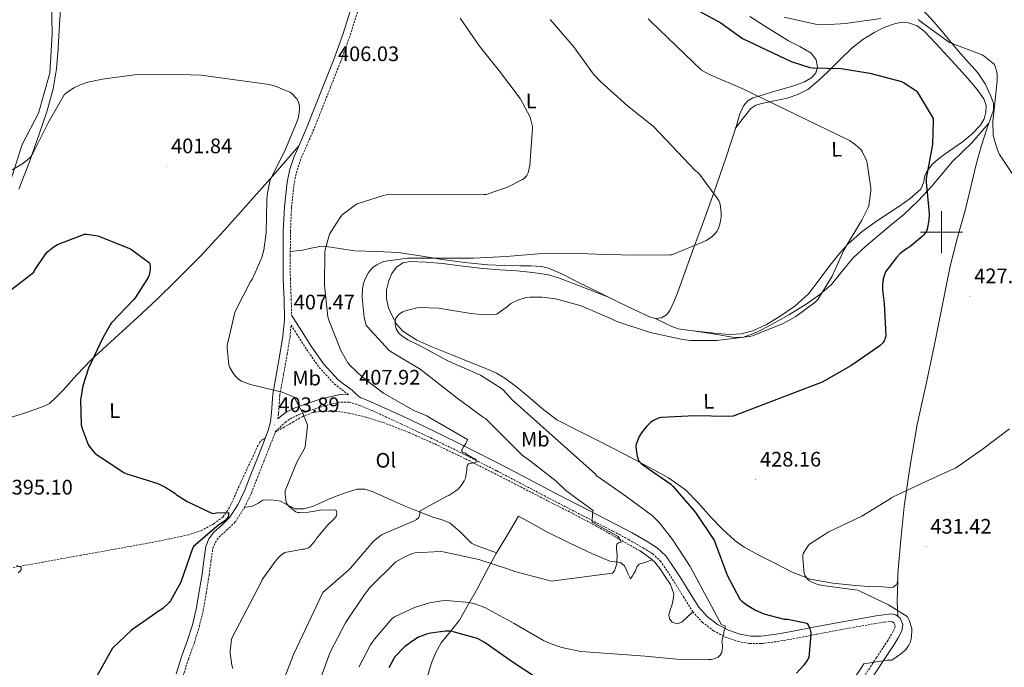
# Model space of a CAD drawing. Units: metres. Extents: x 569378 to 573864, y 4695997 to 4699013.
# Drawn here: x 571560 to 572030, y 4697293 to 4697601 of the extents above; entities that cross this region are included whole.
import ezdxf
from ezdxf.enums import TextEntityAlignment as Align

# ---------------------------------------------------------------- set-up
doc = ezdxf.new("R2010")
doc.units = ezdxf.units.M
doc.header["$MEASUREMENT"] = 0
doc.linetypes.add('TRAZOSX2', pattern=[1.5, 1, -0.5])
for name, color, linetype, lineweight in [('Carátula', 7, 'Continuous', 5), ('Level 1', 19, 'Continuous', 0), ('Level 11', 142, 'TRAZOSX2', 13), ('Level 21', 19, 'Continuous', 0), ('Level 36', 19, 'Continuous', 40), ('Level 37', 92, 'Continuous', 0), ('Level 4', 36, 'Continuous', 30), ('Level 41', 19, 'Continuous', 0), ('Level 5', 36, 'Continuous', 0), ('Level 63', 7, 'Continuous', 0), ('Level 7', 1, 'Continuous', 0)]:
    doc.layers.add(name, color=color, linetype=linetype, lineweight=lineweight)
doc.styles.add('Arial', font='ARIAL.TTF', dxfattribs={"height": 0.2})

# ---------------------------------------------------------------- blocks, each defined once
blk = doc.blocks.new('5PATER')
at = {"layer": 'Carátula', "linetype": 'Continuous', "lineweight": 5}
h = blk.add_hatch(color=250, dxfattribs=at)
edge = h.paths.add_edge_path()
edge.add_ellipse((0, 0), major_axis=(-1.33, -1.34), ratio=0.999422, start_angle=0, end_angle=360)

msp = doc.modelspace()

# ---------------------------------------------------------------- linework, layer by layer
at = {"layer": 'Level 1', "color": 19, "linetype": 'Continuous', "lineweight": 0, "ltscale": 0.5}
msp.add_polyline3d([(571549.77, 4697505.4, 402.78), (571561.54, 4697541.85, 405.54), (571569.33, 4697556.86, 406.05), (571574.76, 4697575.9, 406.68), (571575.74, 4697594.48, 406.97), (571575.38, 4697617.73, 408.33), (571575.07, 4697637.3, 409.37), (571575.35, 4697652.44, 409.98), (571576.53, 4697666.57, 410.48), (571577.86, 4697679.31, 411.12), (571581.27, 4697697.16, 412.56), (571582.98, 4697710.03, 413.16), (571584.35, 4697720.1, 413.77), (571585.32, 4697738.93, 414.7), (571584.1, 4697752.39, 415.61), (571582.74, 4697760.07, 416.22), (571581.91, 4697764.8, 416.55), (571581.44, 4697767.47, 416.83), (571580.74, 4697771.39, 417.27), (571575.59, 4697800.16, 418.72), (571571.27, 4697823.85, 419.91), (571566.78, 4697842.33, 421.99), (571558.28, 4697865.06, 422.98)], dxfattribs=at)
at = {"layer": 'Level 11', "color": 142, "linetype": 'TRAZOSX2', "lineweight": 13}
for points in [[(571856.2, 4697348.13, 415.23), (571845.92, 4697353.99, 415.13), (571835.65, 4697359.85, 415.04), (571823.93, 4697366.09, 414.37), (571812.1, 4697372.07, 413.24), (571799.65, 4697378.48, 411.97), (571787.2, 4697384.87, 410.88), (571772.67, 4697392.15, 410.09), (571758.02, 4697399.27, 409.34), (571745.87, 4697404.64, 408.67), (571733.44, 4697409.45, 408), (571725.56, 4697411.91, 407.56), (571717.51, 4697413.8, 407.1), (571711.34, 4697414.74, 406.5), (571705.16, 4697414.82, 405.95), (571700.07, 4697414.1, 405.78), (571695.3, 4697412.26, 405.63), (571690.91, 4697409.74, 405.45), (571686.53, 4697407.21, 405.24), (571682.23, 4697404.81, 404.9)], [(571677.54, 4697402.1, 404.36), (571676.42, 4697401.45, 404.22), (571674.79, 4697399.95, 403.93), (571673.19, 4697396.96, 403.46), (571671.88, 4697393.77, 403), (571668.72, 4697387.12, 402.14), (571665.6, 4697380.46, 401.4), (571663.02, 4697374.64, 401.26), (571660.42, 4697368.81, 401.15), (571657.29, 4697364.45, 400.36), (571652.93, 4697361.07, 399.61), (571647.05, 4697357.93, 399.22), (571640.83, 4697355.88, 398.91), (571631.82, 4697353.9, 398.58), (571622.79, 4697352.11, 398.2), (571606.15, 4697349.1, 397.23), (571589.51, 4697346.09, 396.22), (571571.4, 4697342.83, 395.16), (571553.28, 4697339.56, 394.3)]]:
    msp.add_polyline3d(points, dxfattribs=at)
at = {"layer": 'Level 21', "color": 19, "linetype": 'Continuous', "lineweight": 0}
for points in [[(571979.03, 4697617.07, 434.24), (571984.04, 4697612.41, 432.97), (571989.04, 4697607.76, 431.71), (571992.9, 4697604.11, 430.93), (571996.53, 4697600.21, 430.49), (571998.39, 4697597.97, 430.33), (572000.24, 4697595.73, 430.17)], [(571720.34, 4697613.09, 407.76), (571714.48, 4697594.33, 406.78), (571710.09, 4697582.3, 406.68), (571705.39, 4697570.39, 406.72), (571701.44, 4697560.37, 406.4), (571697.45, 4697550.36, 406.14), (571694.34, 4697543.23, 406.19), (571691.18, 4697536.09, 406.34), (571689.14, 4697530.08, 406.55), (571687.85, 4697523.87, 406.72), (571686.59, 4697512.17, 406.76), (571686.06, 4697500.44, 406.78), (571685.96, 4697489.05, 406.9), (571686, 4697477.66, 407.04), (571686.42, 4697467.99, 407.26), (571686.64, 4697458.33, 407.49), (571685.87, 4697450.47, 407.38), (571684.59, 4697442.65, 406.98), (571682.8, 4697432.78, 406.02), (571681, 4697422.94, 405.18), (571680.37, 4697414.12, 404.93), (571679.97, 4697409.74, 404.81), (571678.89, 4697405.53, 404.67), (571676.25, 4697398.81, 404.42), (571673.58, 4697392.09, 404.16), (571670.64, 4697384.61, 403.82), (571667.69, 4697377.12, 403.39), (571664.5, 4697370.49, 402.48), (571660.59, 4697364.25, 401.41), (571656.84, 4697360.64, 400.93), (571652.91, 4697357.09, 400.77), (571650.57, 4697353.85, 400.92), (571649.13, 4697350.24, 401.09), (571648.18, 4697343.68, 401.24), (571647.28, 4697337.12, 401.34), (571645.97, 4697328.76, 401.35), (571644.52, 4697320.41, 401.34), (571642.66, 4697312.97, 401.43), (571640.43, 4697305.63, 401.6), (571637.56, 4697297.63, 401.93), (571634.92, 4697289.57, 402.37)], [(571690, 4697460.54, 407.44), (571694.69, 4697453.13, 407.83), (571699.38, 4697445.71, 408.22), (571705.3, 4697437.32, 408.59), (571712.24, 4697429.71, 408.73), (571715.56, 4697427.19, 408.6), (571718.9, 4697424.72, 408.28), (571720.88, 4697422.94, 408.03), (571722.86, 4697421.15, 407.78), (571723.68, 4697420.91, 407.85), (571729.2, 4697418.58, 408.16), (571743.64, 4697412.02, 408.73), (571757.94, 4697405.27, 409.44), (571773.76, 4697397.48, 410.8), (571789.49, 4697389.52, 412.19), (571802.8, 4697382.55, 413.24), (571816.11, 4697375.57, 414.3), (571830.6, 4697368.1, 415.45), (571845.11, 4697360.66, 416.6), (571852.38, 4697356.74, 417.21), (571859.57, 4697352.66, 417.76), (571864.45, 4697349.65, 417.98), (571868.59, 4697345.75, 418.14), (571872.22, 4697340.48, 418.36), (571875.63, 4697335.12, 418.59), (571879.89, 4697328.24, 418.94), (571884.21, 4697321.36, 419.42), (571888.25, 4697316.86, 419.84), (571893.23, 4697313.17, 420.32), (571898.37, 4697310.35, 420.78), (571903.86, 4697308.5, 421.28), (571908.85, 4697307.56, 421.72), (571913.84, 4697307.54, 422.17), (571921.19, 4697308.54, 422.83), (571928.5, 4697309.78, 423.52), (571939.8, 4697311.98, 424.89), (571951.09, 4697314.13, 426.46), (571959.95, 4697315.68, 427.68), (571968.82, 4697317.2, 428.89), (571972.33, 4697317.76, 429.12), (571975.86, 4697318.23, 429.28), (571978.16, 4697317.76, 429.68), (571980.21, 4697316.05, 430.04), (571981.55, 4697313.03, 430.11), (571981.04, 4697310.03, 430.17), (571979.34, 4697306.8, 430.35), (571977.46, 4697303.63, 430.56), (571971.98, 4697295.44, 431.28), (571966.64, 4697287.19, 432.09)], [(571683.52, 4697411.12, 404.86), (571684.66, 4697412.18, 404.06), (571687.4, 4697414.22, 404.27), (571692.08, 4697416.45, 404.66), (571697.01, 4697418.26, 405.15), (571702.6, 4697420.13, 405.75), (571708.27, 4697421.65, 406.36), (571713.15, 4697422.68, 406.88), (571717.18, 4697422.63, 408.28)]]:
    msp.add_polyline3d(points, dxfattribs=at)
at = {"layer": 'Level 21', "color": 19, "linetype": 'TRAZOSX2', "lineweight": 0}
for points in [[(571723.61, 4697612.09, 407.76), (571717.71, 4697593.24, 406.78), (571713.28, 4697581.09, 406.68), (571708.56, 4697569.14, 406.72), (571704.61, 4697559.11, 406.4), (571700.6, 4697549.05, 406.14), (571697.46, 4697541.86, 406.19), (571694.36, 4697534.85, 406.34), (571692.43, 4697529.18, 406.55), (571691.23, 4697523.34, 406.72), (571689.99, 4697511.91, 406.76), (571689.47, 4697500.35, 406.78), (571689.37, 4697489.04, 406.9), (571689.41, 4697477.74, 407.04), (571689.83, 4697468.11, 407.26), (571690, 4697460.54, 407.44)], [(571683.52, 4697411.12, 404.86), (571683.77, 4697413.85, 404.93), (571684.39, 4697422.51, 405.18), (571686.16, 4697432.17, 406.02), (571687.95, 4697442.07, 406.98), (571689.25, 4697450.03, 407.38), (571689.82, 4697455.78, 407.61), (571692.4, 4697451.68, 407.83), (571697.13, 4697444.21, 408.22), (571703.19, 4697435.62, 408.59), (571710.41, 4697427.71, 408.73), (571713.94, 4697425.03, 408.6), (571717.18, 4697422.63, 408.28)], [(571717.18, 4697422.63, 408.28), (571717.19, 4697422.62, 408.28)], [(571638.24, 4697288.72, 402.37), (571640.79, 4697296.53, 401.93), (571643.67, 4697304.56, 401.6), (571645.95, 4697312.06, 401.43), (571647.86, 4697319.71, 401.34), (571649.34, 4697328.2, 401.35), (571650.65, 4697336.62, 401.34), (571651.56, 4697343.2, 401.24), (571652.45, 4697349.35, 401.09), (571653.58, 4697352.19, 400.92), (571655.46, 4697354.8, 400.77), (571659.16, 4697358.15, 400.93), (571663.26, 4697362.09, 401.41), (571667.49, 4697368.83, 402.48), (571670.82, 4697375.75, 403.39), (571673.81, 4697383.36, 403.82), (571676.75, 4697390.84, 404.16), (571679.42, 4697397.56, 404.42), (571682.14, 4697404.48, 404.67), (571682.3, 4697405.1, 403.7), (571683.29, 4697406.02, 403.77), (571686.95, 4697409.43, 404.06), (571689.25, 4697411.15, 404.27), (571693.47, 4697413.15, 404.66), (571698.19, 4697414.89, 405.15), (571703.63, 4697416.71, 405.75), (571709.1, 4697418.18, 406.36), (571713.5, 4697419.1, 406.88), (571717.45, 4697419.05, 407.39), (571722.46, 4697417.54, 407.85), (571727.77, 4697415.31, 408.16), (571742.14, 4697408.78, 408.73), (571756.39, 4697402.05, 409.44), (571772.16, 4697394.28, 410.8), (571787.86, 4697386.35, 412.19), (571801.14, 4697379.39, 413.24), (571814.47, 4697372.4, 414.3), (571828.97, 4697364.93, 415.45), (571843.44, 4697357.5, 416.6), (571850.65, 4697353.61, 417.21), (571857.75, 4697349.58, 417.76), (571862.27, 4697346.8, 417.98), (571865.87, 4697343.41, 418.14), (571869.24, 4697338.51, 418.36), (571872.61, 4697333.22, 418.59), (571876.86, 4697326.35, 418.94), (571881.35, 4697319.21, 419.42), (571885.83, 4697314.2, 419.84), (571891.3, 4697310.15, 420.32), (571896.92, 4697307.07, 420.78), (571902.95, 4697305.03, 421.28), (571908.51, 4697303.99, 421.72), (571914.08, 4697303.97, 422.17), (571921.73, 4697305.01, 422.83), (571929.14, 4697306.26, 423.52), (571940.48, 4697308.47, 424.89), (571951.73, 4697310.62, 426.46), (571960.56, 4697312.17, 427.68), (571969.4, 4697313.68, 428.89), (571972.84, 4697314.22, 429.12)], [(571972.84, 4697314.22, 429.12), (571975.74, 4697314.61, 429.28), (571976.57, 4697314.44, 429.68), (571977.28, 4697313.84, 430.04), (571977.85, 4697312.56, 430.11), (571977.62, 4697311.19, 430.17), (571976.22, 4697308.55, 430.35), (571974.44, 4697305.54, 430.56), (571969, 4697297.4, 431.28), (571963.56, 4697289, 432.09)]]:
    msp.add_polyline3d(points, dxfattribs=at)
at = {"layer": 'Level 36', "color": 92, "linetype": 'Continuous', "lineweight": 0}
for points in [[(571587.44, 4697759.93, 416.21), (571587.88, 4697745.79, 415.22), (571588.32, 4697731.65, 414.23), (571588.06, 4697716.51, 413.57), (571586.92, 4697701.38, 413.02), (571584.97, 4697687.68, 411.91), (571583.2, 4697673.99, 410.84), (571582.61, 4697657.54, 410.38), (571581.99, 4697641.09, 409.88), (571581.03, 4697625.86, 409.04), (571580.07, 4697610.63, 408.15), (571579.36, 4697599.14, 407.41), (571578.66, 4697587.65, 406.68), (571577.85, 4697577.96, 406.58), (571576.29, 4697568.32, 406.55), (571573.3, 4697557.41, 405.99), (571569.64, 4697546.76, 405.27), (571564.98, 4697533.6, 404.1), (571559.97, 4697520.58, 403.03)], [(571908.54, 4697602.78, 428.1), (571917.75, 4697596.91, 427.71), (571927.1, 4697591.26, 426.88), (571932.42, 4697588.63, 426.37), (571937.78, 4697585.44, 425.86), (571940.15, 4697582.25, 425.58), (571940.86, 4697578.72, 425.28), (571940.12, 4697576.07, 424.81), (571938.1, 4697573.73, 424.26), (571934.73, 4697571.71, 423.73), (571929.64, 4697569.87, 422.98), (571924.47, 4697568.42, 422.21), (571918.46, 4697566.59, 421.1), (571912.44, 4697564.77, 420.03), (571909.97, 4697564.04, 419.95), (571907.64, 4697562.72, 419.91)], [(571901.76, 4697549.71, 418.31), (571905.4, 4697554.36, 418.76), (571909.05, 4697559.01, 419.2), (571911.43, 4697560.59, 419.42), (571914.3, 4697561.44, 419.65), (571920.35, 4697562.71, 420.71), (571926.39, 4697564, 421.89), (571931.48, 4697565.6, 422.45), (571936.25, 4697568.1, 422.91), (571941.3, 4697572.28, 423.31), (571945.98, 4697576.67, 423.75), (571951.57, 4697582.23, 425.05), (571957.24, 4697587.74, 426.37), (571962.52, 4697591.81, 427.01), (571968.25, 4697595.36, 427.65), (571973.04, 4697597.74, 428.19), (571978.04, 4697599.52, 428.74), (571981.17, 4697600.07, 429.07), (571984.31, 4697599.77, 429.19), (571988.34, 4697598.33, 428.93), (571991.8, 4697595.87, 428.61), (571997.44, 4697589.88, 428.01), (572003, 4697583.84, 427.65), (572008.35, 4697577.96, 427.69), (572013.69, 4697572.06, 427.78), (572017.08, 4697568, 427.81), (572020.15, 4697563.55, 427.84), (572021.23, 4697560.44, 427.95), (572021.18, 4697557.22, 428.1), (572020.35, 4697554.03, 428.16), (572018.62, 4697551.07, 428.03), (572014.45, 4697546.79, 427.47), (572009.98, 4697543.14, 426.88), (572004.34, 4697539.18, 426.24), (571998.71, 4697535.2, 425.6), (571995.62, 4697532.28, 424.92), (571992.95, 4697528.99, 424.26), (571992.07, 4697526.97, 424.14), (571991.47, 4697523.51, 424.1), (571990.07, 4697520.54, 424), (571985.02, 4697516.17, 423.52), (571979.64, 4697512.29, 422.91), (571974.58, 4697509.01, 421.98), (571969.53, 4697505.7, 421.19), (571962.11, 4697500.45, 420.7), (571955.26, 4697494.43, 420.23), (571950.39, 4697488.76, 419.8), (571945.78, 4697482.91, 419.39), (571941.2, 4697476.78, 419.21), (571936.5, 4697470.69, 419.2), (571930, 4697464.76, 419.21), (571922.62, 4697459.75, 419.33), (571916.55, 4697456.03, 419.75), (571910.01, 4697453.09, 420.16), (571904.43, 4697451.67, 420.21), (571898.81, 4697451.36, 420.16), (571891.61, 4697451.9, 420.03), (571884.41, 4697452.77, 419.91), (571877.72, 4697453.46, 419.91), (571874.44, 4697454.04, 419.86), (571871.35, 4697455.14, 419.65), (571867.47, 4697457.03, 419.23), (571863.58, 4697458.93, 418.82)], [(571889.91, 4697364.32, 427.27), (571895.49, 4697358.53, 427.57), (571901.43, 4697353.06, 427.91), (571905.93, 4697349.89, 428.15), (571913.14, 4697345.95, 428.51), (571920.57, 4697342.31, 428.87), (571928.77, 4697338.11, 429.18), (571937.34, 4697334.75, 429.38), (571948.13, 4697332.76, 429.46), (571959.03, 4697331.75, 429.51), (571965.53, 4697331.28, 429.62), (571972.02, 4697330.98, 429.83), (571975.36, 4697330.67, 430.02), (571976.95, 4697330.92, 430.14), (571978.36, 4697331.94, 430.27), (571979.08, 4697333.28, 430.41), (571979.19, 4697335.35, 430.66), (571979.13, 4697337.44, 430.85), (571980.61, 4697353.39, 431.24), (571982.26, 4697369.31, 430.91), (571984.99, 4697388.89, 430.23), (571988.47, 4697408.35, 429.38), (571992.48, 4697427.02, 428), (571996.54, 4697445.67, 426.95), (572000.27, 4697464.8, 426.84), (572004.15, 4697483.87, 426.88), (572007.71, 4697497.49, 426.9), (572011.45, 4697511.07, 427.01), (572014, 4697521.73, 427.72), (572016.57, 4697532.38, 428.61), (572018.98, 4697540.86, 429.02), (572021.56, 4697549.28, 429.31), (572023.23, 4697553.77, 429.41), (572024.82, 4697558.24, 429.51), (572024.79, 4697561.59, 429.57), (572023.61, 4697564.96, 429.63), (572020.9, 4697570.8, 429.65), (572017.4, 4697576.03, 429.63), (572013.22, 4697580.64, 429.61), (572009.08, 4697585.25, 429.7), (572004.66, 4697590.49, 429.93), (572000.24, 4697595.73, 430.17)], [(571907.64, 4697562.72, 419.91), (571905.53, 4697560.2, 419.57), (571903.68, 4697555.93, 419.02), (571902.33, 4697551.46, 418.5), (571897.08, 4697535.33, 416.79), (571891.64, 4697519.27, 415.36), (571886.42, 4697505.15, 415), (571881.21, 4697491.04, 415.75), (571877.73, 4697481.28, 416.62), (571874.3, 4697471.52, 417.6), (571872.54, 4697467.13, 418.19), (571870.46, 4697462.82, 418.63), (571868.78, 4697460.66, 418.7), (571866.49, 4697459.23, 418.75), (571863.58, 4697458.93, 418.82), (571860.73, 4697459.75, 418.88), (571853.32, 4697463.19, 418.89), (571845.94, 4697466.72, 418.69), (571836.06, 4697471.59, 418.1), (571826.17, 4697476.45, 417.54), (571819.49, 4697479.82, 417.45), (571812.54, 4697482.91, 417.35), (571809.21, 4697483.77, 417.25), (571804.13, 4697484.06, 417.09), (571799.03, 4697484.07, 416.9), (571791.32, 4697484.21, 416.55), (571783.61, 4697484.51, 416.19), (571772.71, 4697485.65, 415.85), (571761.85, 4697487.08, 415.49), (571751.34, 4697488.78, 414.7), (571740.86, 4697490.4, 413.76), (571730.5, 4697490.91, 413.35), (571720.12, 4697491.11, 412.87), (571711.7, 4697492.46, 411.48), (571707.55, 4697493.15, 410.49), (571703.42, 4697493.28, 409.47), (571699.32, 4697492.49, 407.9), (571695.16, 4697491.56, 406.85), (571692.28, 4697491.17, 406.87), (571689.39, 4697490.79, 406.88)], [(571882.63, 4697452.95, 419.91), (571891.96, 4697451.45, 420.64), (571901.3, 4697449.95, 421.38), (571905.63, 4697450.06, 421.48), (571911.96, 4697452.37, 421.11), (571918.14, 4697455.65, 420.8), (571927.24, 4697460.63, 420.8), (571935.93, 4697466.08, 420.8), (571941.92, 4697470.36, 420.67), (571947.51, 4697475.11, 420.67), (571952.66, 4697481.5, 421.21), (571957.82, 4697487.84, 421.89), (571963.86, 4697493.36, 422.44), (571970.04, 4697498.72, 422.98), (571976.05, 4697503.59, 423.18), (571982.01, 4697508.51, 423.43), (571988.89, 4697515.05, 424.58), (571995.38, 4697521.95, 425.79), (572000.33, 4697527.85, 426.45), (572005.3, 4697533.73, 427.07), (572009.92, 4697538.17, 427.51), (572014.46, 4697542.69, 428.03), (572018.51, 4697547.33, 428.7), (572022.56, 4697551.97, 429.37)], [(571508.7, 4697395.06, 395.46), (571519.2, 4697399.36, 395.98), (571529.7, 4697403.65, 396.51), (571540.9, 4697407.35, 396.57), (571552.29, 4697410.57, 396.51), (571562.18, 4697413.62, 396.86), (571571.94, 4697417.09, 397.53), (571574.48, 4697418.49, 397.8), (571577.78, 4697421.37, 398.25), (571580.84, 4697424.58, 398.68), (571587.54, 4697432.03, 399.59), (571594.4, 4697439.3, 400.28), (571605.58, 4697449.43, 400.47), (571616.74, 4697459.59, 400.54), (571625.82, 4697468.17, 400.95), (571634.79, 4697476.87, 401.37), (571646.49, 4697488.71, 401.92), (571657.83, 4697500.87, 402.59), (571669.46, 4697513.88, 403.74), (571681, 4697526.98, 405.02), (571687.23, 4697534.13, 405.62), (571693.47, 4697541.27, 406.23)], [(571840.4, 4697469.45, 418.36), (571828.87, 4697473.88, 418.62), (571817.34, 4697478.31, 418.88), (571812.52, 4697479.75, 418.94), (571805.01, 4697480.9, 418.86), (571797.43, 4697481.57, 418.63), (571789.34, 4697482.16, 417.86), (571781.24, 4697482.79, 417.09), (571771.64, 4697483.94, 416.78), (571762.04, 4697485.16, 416.71), (571754.21, 4697485.85, 416.77), (571746.36, 4697486.12, 416.83), (571743.09, 4697485.39, 416.81), (571740.09, 4697483.36, 416.9), (571737.75, 4697480.39, 417.3), (571736.38, 4697477.03, 417.79), (571735.28, 4697472.63, 418.34), (571735.22, 4697468.26, 418.88), (571736.29, 4697464.06, 419.37), (571738.1, 4697459.94, 419.84), (571740.23, 4697456.14, 420.38), (571743.1, 4697452.96, 420.87), (571749.8, 4697448.65, 421.15), (571756.92, 4697445.35, 421.12), (571766.39, 4697441.57, 421.08), (571775.86, 4697437.8, 421.06), (571781.85, 4697435.42, 421.17), (571787.77, 4697432.87, 421.51), (571791.78, 4697430.57, 421.91), (571797.3, 4697426.35, 422.62), (571802.68, 4697421.92, 423.3), (571809.45, 4697416.01, 424.07), (571816.57, 4697410.6, 424.71), (571826.46, 4697405.52, 424.95), (571836.47, 4697400.68, 425.15), (571848.81, 4697394.28, 425.89), (571861.11, 4697387.81, 426.63), (571869.84, 4697383.02, 427.13), (571877.94, 4697377.25, 427.59), (571884.06, 4697370.9, 427.44), (571889.91, 4697364.32, 427.27)], [(571787.82, 4697347.22, 414.48), (571782.96, 4697348.96, 414.31), (571778.1, 4697350.69, 414.15), (571775.88, 4697351.91, 413.92), (571773.06, 4697354.57, 413.24), (571770.3, 4697357.35, 412.61), (571768, 4697359.35, 412.27), (571765.62, 4697361.32, 411.97), (571761.85, 4697362.99, 411.75), (571757.82, 4697364.13, 411.52), (571750.6, 4697366.91, 410.42), (571743.42, 4697369.77, 409.35), (571737.72, 4697372.28, 408.8), (571732.02, 4697374.89, 408.26), (571728.5, 4697376.41, 407.93), (571724.92, 4697377.64, 407.62), (571721.31, 4697377.58, 407.5), (571717.69, 4697376.49, 407.43), (571713.01, 4697374.89, 407.11), (571708.41, 4697373.16, 406.72), (571704.22, 4697371.25, 406.18), (571700.02, 4697369.32, 405.7), (571695.85, 4697368.27, 405.52), (571691.64, 4697368.29, 405.38), (571688.17, 4697369.93, 405.22), (571684.73, 4697371.81, 404.93), (571680.5, 4697372.58, 404.41), (571676.28, 4697372.33, 403.84), (571673.85, 4697370.81, 403.47), (571671.35, 4697369.45, 403.07), (571669.45, 4697369.21, 402.78), (571667.56, 4697368.98, 402.49)], [(571754.82, 4697288.35, 430.09), (571756.79, 4697294.76, 429.31), (571758.84, 4697299.72, 428.49), (571761.34, 4697304.36, 427.39), (571765.78, 4697309.73, 425.29), (571770.1, 4697315.17, 423.17), (571774.42, 4697322.73, 421.33), (571778.62, 4697330.28, 419.52), (571783.03, 4697338.59, 416.8), (571787.64, 4697346.92, 414.53), (571792.92, 4697355.81, 413.12), (571798.2, 4697364.71, 411.71), (571804.86, 4697361.09, 412.35), (571811.51, 4697357.48, 412.99), (571822.44, 4697352.02, 413.93), (571833.53, 4697346.85, 414.79), (571837.64, 4697345.01, 415.11), (571841.78, 4697343.27, 415.43), (571844.29, 4697342.98, 415.57), (571846.84, 4697342.69, 415.68), (571848.82, 4697341.03, 415.75), (571849.7, 4697339.05, 415.84), (571850.55, 4697337.06, 415.94), (571851.64, 4697334.89, 416.07), (571852.6, 4697336.23, 416.13), (571853.31, 4697337.48, 416.13), (571854.01, 4697338.72, 416.13), (571854.72, 4697340.59, 416.19), (571855.86, 4697341.92, 416.32), (571858.97, 4697342.88, 416.65), (571862.07, 4697343.85, 416.97)], [(571856.2, 4697348.13, 415.23), (571858.62, 4697346.44, 416), (571861.05, 4697344.74, 416.77), (571863.05, 4697342.98, 417.17), (571865.58, 4697339.72, 417.07), (571867.96, 4697336.16, 416.9), (571870.7, 4697332.1, 416.98), (571872.31, 4697327.78, 417.09), (571872.08, 4697325, 417.25), (571871.35, 4697322.21, 417.47), (571870.57, 4697319.93, 417.68), (571869.88, 4697317.67, 417.92), (571870.25, 4697315.87, 418.19), (571871.61, 4697314.21, 418.43), (571873.91, 4697313.42, 418.63), (571876.09, 4697314.28, 418.82), (571878.77, 4697316.68, 419.12), (571881.46, 4697319.08, 419.43)], [(571979.11, 4697333.93, 430.49), (571978.96, 4697328.96, 430.82), (571978.87, 4697324, 430.91), (571978.97, 4697320.48, 430.47), (571979.12, 4697316.96, 429.85)]]:
    msp.add_polyline3d(points, dxfattribs=at)
at = {"layer": 'Level 4', "color": 36, "linetype": 'Continuous', "lineweight": 30}
for points in [[(571880.86, 4697607.37, 425.01), (571894.81, 4697599.78, 425.01), (571905.15, 4697592.29, 425.01), (571928.35, 4697581.41, 425.01), (571937.15, 4697578.6, 425.01), (571938.85, 4697578.34, 425.01), (571952.09, 4697577.99, 425.01), (571965.82, 4697575.88, 425.01), (571980.99, 4697571.94, 425.01), (571981.95, 4697571.46, 425.01), (571987.71, 4697567.56, 425.01), (571988.41, 4697566.88, 425.01), (571995.97, 4697554.21, 425.01), (571996.09, 4697552.9, 425.01), (571995.74, 4697542.18, 425.01), (571995.52, 4697541.12, 425.01), (571992.61, 4697525.57, 425.01), (571992.67, 4697523.97, 425.01), (571994.11, 4697509, 425.01), (571994.01, 4697505.61, 425.01), (571993.21, 4697501.48, 425.01), (571992.83, 4697500.61, 425.01), (571991.49, 4697498.63, 425.01), (571990.81, 4697497.93, 425.01), (571984.93, 4697493.13, 425.01), (571983.42, 4697492.26, 425.01), (571980.32, 4697489.93, 425.01), (571978.46, 4697488.07, 425.01), (571973.31, 4697481.13, 425.01), (571972.93, 4697480.2, 425.01), (571972.25, 4697477.77, 425.01), (571971.87, 4697475.14, 425.01), (571971.87, 4697472.39, 425.01), (571972.7, 4697466.02, 425.01), (571973.44, 4697450.73, 425.01), (571973.18, 4697449.61, 425.01), (571972.61, 4697448.26, 425.01), (571972.03, 4697447.33, 425.01), (571970.72, 4697445.99, 425.01), (571970.05, 4697445.54, 425.01), (571956.7, 4697436.45, 425.01), (571943.16, 4697428.61, 425.01), (571900.6, 4697412.39, 425.01)], [(571550.88, 4697468.64, 400.01), (571567.01, 4697480.96, 400.01), (571567.39, 4697481.73, 400.01), (571572.67, 4697489.63, 400.01), (571573.63, 4697490.72, 400.01), (571576.22, 4697492.86, 400.01), (571578.4, 4697494.14, 400.01), (571591.17, 4697499.13, 400.01), (571592.1, 4697499.13, 400.01), (571596.67, 4697498.56, 400.01), (571597.54, 4697498.33, 400.01), (571612.42, 4697492.48, 400.01), (571613.12, 4697492.09, 400.01), (571622.27, 4697485.41, 400.01), (571622.56, 4697484.03, 400.01), (571622.59, 4697482.49, 400.01), (571622.08, 4697479.55, 400.01), (571621.6, 4697478.53, 400.01), (571615.39, 4697468.73, 400.01), (571614.75, 4697468.03, 400.01), (571604.13, 4697456.83, 400.01), (571603.42, 4697455.87, 400.01), (571599.84, 4697449.47, 400.01), (571593.15, 4697435.26, 400.01), (571590.5, 4697426.81, 400.01), (571589.25, 4697419.93, 400.01), (571589.6, 4697408.29, 400.01), (571590.05, 4697406.46, 400.01), (571592.96, 4697398.94, 400.01), (571593.86, 4697397.53, 400.01), (571596.1, 4697394.81, 400.01), (571596.9, 4697394.14, 400.01), (571609.92, 4697385.47, 400.01), (571611.46, 4697384.83, 400.01), (571626.21, 4697380.22, 400.01)], [(571900.6, 4697412.39, 425.01), (571898.3, 4697412.23, 425.01), (571882.33, 4697412.52, 425.01), (571866.4, 4697411.81, 425.01), (571865.37, 4697411.53, 425.01), (571862.3, 4697410.15, 425.01), (571861.15, 4697409.32, 425.01), (571859.42, 4697407.65, 425.01), (571857.15, 4697404.84, 425.01), (571855.8, 4697402.66, 425.01), (571854.33, 4697399.08, 425.01), (571854.27, 4697398.02, 425.01), (571854.46, 4697395.27, 425.01), (571854.88, 4697393.26, 425.01), (571855.55, 4697391.3, 425.01), (571856.03, 4697390.57, 425.01), (571856.7, 4697389.9, 425.01), (571858.01, 4697388.87, 425.01), (571870.94, 4697379.91, 425.01), (571871.96, 4697378.92, 425.01), (571882.72, 4697366.47, 425.01), (571891.68, 4697352.97, 425.01), (571892.25, 4697351.56, 425.01), (571897.72, 4697336.68, 425.01), (571903.87, 4697325.19, 425.01), (571904.76, 4697324.26, 425.01), (571907.32, 4697322.25, 425.01), (571911.32, 4697319.91, 425.01), (571915.26, 4697318.25, 425.01), (571925.02, 4697315.72, 425.01), (571926.75, 4697315.72, 425.01), (571935.77, 4697313.77, 425.01), (571936.38, 4697312.87, 425.01), (571937.18, 4697311.24, 425.01), (571937.6, 4697309.32, 425.01), (571937.66, 4697308.46, 425.01), (571936.67, 4697297.32, 425.01), (571936.16, 4697296.26, 425.01), (571934.4, 4697293.74, 425.01), (571930.88, 4697289.83, 425.01)], [(571626.21, 4697380.22, 400.01), (571630.08, 4697378.4, 400.01), (571634.34, 4697375.65, 400.01), (571634.98, 4697375.1, 400.01), (571640.26, 4697371.65, 400.01), (571652.32, 4697366.05, 400.01), (571653.25, 4697366.08, 400.01), (571654.24, 4697366.27, 400.01), (571659.84, 4697366.4, 400.01), (571659.9, 4697365.41, 400.01), (571659.68, 4697364.48, 400.01), (571659.14, 4697363.65, 400.01), (571658.27, 4697362.69, 400.01), (571657.54, 4697362.05, 400.01), (571655.33, 4697360.57, 400.01), (571643.26, 4697350.24, 400.01), (571642.62, 4697348.83, 400.01), (571637.25, 4697333.31, 400.01), (571632.22, 4697324.32, 400.01), (571631.46, 4697323.39, 400.01), (571628.54, 4697320.8, 400.01), (571626.91, 4697319.65, 400.01), (571613.57, 4697310.33, 400.01), (571604.51, 4697301.76, 400.01), (571603.9, 4697300.73, 400.01), (571596.45, 4697287.36, 400.01)], [(571806.36, 4697288.07, 425.01), (571795.16, 4697295.27, 425.01), (571782.3, 4697304.43, 425.01), (571778.65, 4697306.35, 425.01), (571765.95, 4697309.9, 425.01), (571763.36, 4697309.9, 425.01), (571756.25, 4697309, 425.01), (571754.4, 4697308.52, 425.01), (571750.52, 4697306.99, 425.01), (571747.77, 4697305.39, 425.01), (571743.93, 4697302.41, 425.01), (571739.29, 4697297.64, 425.01), (571738.56, 4697296.62, 425.01), (571736.38, 4697292.49, 425.01)]]:
    msp.add_polyline3d(points, dxfattribs=at)
at = {"layer": 'Level 5', "color": 36, "linetype": 'Continuous', "lineweight": 0}
for points in [[(571685.21, 4697284.04, 410.01), (571691, 4697299.08, 410.01), (571704.86, 4697328.3, 410.01), (571717.31, 4697339.18, 410.01), (571718.14, 4697339.88, 410.01), (571728.32, 4697351.85, 410.01), (571728.99, 4697352.65, 410.01), (571732.28, 4697355.4, 410.01), (571733.28, 4697355.98, 410.01), (571747.36, 4697361.96, 410.01), (571748.48, 4697362.44, 410.01), (571749.66, 4697363.18, 410.01), (571750.68, 4697364.17, 410.01), (571751.16, 4697365.83, 410.01), (571751.36, 4697367.21, 410.01), (571764, 4697374.22, 410.01), (571764.99, 4697374.6, 410.01), (571769.34, 4697377.45, 410.01), (571771.07, 4697379.5, 410.01), (571772.38, 4697381.55, 410.01), (571773.02, 4697382.89, 410.01), (571773.56, 4697386.83, 410.01), (571773.56, 4697387.88, 410.01), (571773.85, 4697388.97, 410.01), (571774.46, 4697389.64, 410.01), (571776.7, 4697390.22, 410.01), (571777.69, 4697390.28, 410.01), (571778.56, 4697390.67, 410.01), (571777.95, 4697391.66, 410.01), (571777.28, 4697392.14, 410.01), (571776.28, 4697392.52, 410.01), (571773.56, 4697394.19, 410.01), (571772.89, 4697394.73, 410.01), (571771.58, 4697395.27, 410.01), (571771.07, 4697396.04, 410.01), (571771.96, 4697397.8, 410.01), (571773.12, 4697399.37, 410.01), (571773.66, 4697400.39, 410.01), (571773.85, 4697401.29, 410.01), (571755.39, 4697411.95, 410.01), (571754.49, 4697412.49, 410.01), (571748, 4697415.24, 410.01), (571733.88, 4697423.4, 410.01), (571723.93, 4697430.76, 410.01), (571717.92, 4697436.52, 410.01), (571716.89, 4697437.8, 410.01), (571713.47, 4697443.75, 410.01), (571707.74, 4697458.06, 410.01), (571707.29, 4697459.69, 410.01), (571705.72, 4697474.86, 410.01), (571705.85, 4697490.73, 410.01), (571705.95, 4697491.59, 410.01), (571708.12, 4697499.11, 410.01), (571708.51, 4697499.98, 410.01), (571713.47, 4697507.56, 410.01), (571714.11, 4697508.3, 410.01), (571720.51, 4697513.16, 410.01), (571721.34, 4697513.64, 410.01), (571733.88, 4697517.58, 410.01), (571735.26, 4697517.8, 410.01), (571750.72, 4697518.09, 410.01), (571765.82, 4697517.83, 410.01), (571781.66, 4697517.99, 410.01), (571782.75, 4697518.09, 410.01), (571792.96, 4697521.54, 410.01), (571800.16, 4697525.16, 410.01), (571800.92, 4697525.67, 410.01), (571802.27, 4697527.05, 410.01), (571802.88, 4697528.42, 410.01), (571803.61, 4697531.94, 410.01), (571804.93, 4697549.41, 410.01), (571804.86, 4697550.5, 410.01), (571804.03, 4697554.31, 410.01), (571803.71, 4697555.17, 410.01), (571798.97, 4697563.72, 410.01), (571789.25, 4697576.81, 410.01), (571779.65, 4697588.77, 410.01), (571770.49, 4697602.05, 410.01)], [(571724.57, 4697459.34, 415.01), (571723.68, 4697468.97, 415.01), (571723.87, 4697473.03, 415.01), (571724.32, 4697475.53, 415.01), (571725.02, 4697477.77, 415.01), (571726.59, 4697480.58, 415.01), (571727.96, 4697482.38, 415.01), (571728.96, 4697483.37, 415.01), (571730.62, 4697484.52, 415.01), (571732.92, 4697485.67, 415.01), (571733.92, 4697486.02, 415.01), (571745.24, 4697487.66, 415.01), (571760.76, 4697487.69, 415.01), (571776.73, 4697487.69, 415.01), (571792.35, 4697488.42, 415.01), (571807.74, 4697489.7, 415.01), (571823.29, 4697489.99, 415.01), (571839.45, 4697489.35, 415.01), (571854.81, 4697489.16, 415.01), (571870.43, 4697489.22, 415.01), (571871.36, 4697489.22, 415.01), (571886.01, 4697495.27, 415.01), (571887.81, 4697496.13, 415.01), (571890.46, 4697497.89, 415.01), (571891.9, 4697499.21, 415.01), (571892.89, 4697500.42, 415.01), (571893.6, 4697501.83, 415.01), (571894.4, 4697504.49, 415.01), (571894.85, 4697507.37, 415.01), (571894.88, 4697509.25, 415.01), (571894.37, 4697513.35, 415.01), (571893.85, 4697515.24, 415.01), (571884.54, 4697527.69, 415.01), (571883.49, 4697528.84, 415.01), (571882.72, 4697529.32, 415.01), (571862.62, 4697550.44, 415.01), (571850.21, 4697560.29, 415.01), (571837.44, 4697571.69, 415.01), (571833.98, 4697575.37, 415.01), (571824.48, 4697588.52, 415.01), (571813.37, 4697601.41, 415.01)], [(571961.69, 4697539.24, 420.01), (571958.85, 4697541.89, 420.01), (571957.76, 4697542.66, 420.01), (571956.19, 4697543.72, 420.01), (571904.96, 4697568.52, 420.01), (571890.81, 4697574.63, 420.01), (571886.69, 4697576.58, 420.01), (571885.5, 4697577.35, 420.01), (571861.21, 4697600.65, 420.01), (571860.09, 4697601.67, 420.01)], [(571924.93, 4697602.56, 430.01), (571939.97, 4697599.17, 430.01), (571943.55, 4697598.88, 430.01), (571954.49, 4697599.46, 430.01), (571955.36, 4697599.62, 430.01), (571971.13, 4697601.83, 430.01)], [(571988.8, 4697601.38, 430.01), (571989.69, 4697600.83, 430.01), (571991.1, 4697599.71, 430.01), (572003.81, 4697590.47, 430.01), (572005.09, 4697589.99, 430.01), (572019.45, 4697584.51, 430.01), (572020.35, 4697583.97, 430.01), (572025.09, 4697580.1, 430.01), (572025.69, 4697578.72, 430.01), (572026.43, 4697576.16, 430.01), (572026.56, 4697575.3, 430.01), (572026.62, 4697572.03, 430.01), (572024.51, 4697552.68, 430.01), (572024.67, 4697546.47, 430.01), (572025.05, 4697544.32, 430.01), (572026.72, 4697539.24, 430.01), (572027.74, 4697537.09, 430.01), (572035.23, 4697525.64, 430.01)], [(571687.9, 4697370.38, 405.01), (571687.39, 4697371.27, 405.01), (571686.91, 4697375.02, 405.01), (571686.91, 4697376.75, 405.01), (571692.54, 4697390.47, 405.01), (571696.19, 4697396.97, 405.01), (571696.54, 4697397.83, 405.01), (571697.53, 4697407.66, 405.01), (571697.5, 4697408.59, 405.01), (571695.42, 4697413.61, 405.01), (571694.81, 4697414.67, 405.01), (571692.12, 4697419.59, 405.01), (571691.64, 4697420.81, 405.01), (571691.16, 4697421.48, 405.01), (571685.47, 4697423.85, 405.01), (571670.43, 4697427.43, 405.01), (571667.2, 4697428.52, 405.01), (571666.14, 4697429.03, 405.01), (571664.86, 4697429.9, 405.01), (571663.42, 4697431.27, 405.01), (571662.11, 4697432.91, 405.01), (571660.57, 4697435.5, 405.01), (571660.06, 4697436.68, 405.01), (571659.2, 4697444.97, 405.01), (571659.23, 4697445.99, 405.01), (571662.97, 4697461.74, 405.01), (571663.36, 4697462.86, 405.01), (571670.46, 4697476.55, 405.01), (571671.32, 4697477.77, 405.01), (571675.77, 4697487.98, 405.01), (571676.8, 4697491.56, 405.01), (571677.95, 4697499.79, 405.01), (571678.2, 4697515.05, 405.01), (571678.36, 4697517.83, 405.01), (571679.58, 4697524.36, 405.01), (571679.9, 4697525.35, 405.01), (571686.81, 4697538.89, 405.01), (571692.67, 4697553.03, 405.01), (571693.31, 4697554.92, 405.01), (571693.76, 4697558.38, 405.01), (571693.76, 4697559.82, 405.01), (571693.53, 4697561.58, 405.01), (571693.21, 4697562.5, 405.01), (571692.54, 4697563.66, 405.01), (571689.88, 4697566.28, 405.01), (571689.12, 4697566.86, 405.01), (571681.88, 4697569.77, 405.01), (571679.36, 4697570.44, 405.01), (571646.81, 4697574.89, 405.01), (571631.29, 4697575.3, 405.01), (571615.04, 4697575.05, 405.01), (571599.77, 4697572.94, 405.01), (571592.89, 4697571.59, 405.01), (571589.08, 4697570.31, 405.01), (571586.11, 4697568.81, 405.01), (571582.62, 4697566.47, 405.01), (571581.6, 4697565.55, 405.01), (571573.92, 4697552.11, 405.01), (571566.52, 4697537.61, 405.01), (571565.4, 4697535.88, 405.01), (571563.84, 4697534.35, 405.01), (571561.4, 4697532.49, 405.01), (571552.92, 4697527.59, 405.01)], [(571722.14, 4697292.71, 420.01), (571727.61, 4697303.4, 420.01), (571728.38, 4697304.52, 420.01), (571729.5, 4697306.19, 420.01), (571737.85, 4697315.75, 420.01), (571739.04, 4697316.81, 420.01), (571748.6, 4697321.19, 420.01), (571755.77, 4697323.37, 420.01), (571761.66, 4697324.39, 420.01), (571763.84, 4697324.49, 420.01), (571774.65, 4697323.63, 420.01), (571777.92, 4697322.83, 420.01), (571782.14, 4697321.19, 420.01), (571796.19, 4697313.58, 420.01), (571810.2, 4697305.55, 420.01), (571813.34, 4697304.01, 420.01), (571818.84, 4697302.12, 420.01), (571828, 4697300.23, 420.01), (571843.61, 4697299.05, 420.01), (571858.68, 4697297.99, 420.01), (571873.72, 4697296.55, 420.01), (571888.86, 4697296.39, 420.01), (571890.08, 4697296.46, 420.01), (571891.55, 4697296.74, 420.01), (571892.38, 4697297.03, 420.01), (571893.4, 4697297.54, 420.01), (571894.43, 4697298.41, 420.01), (571895.23, 4697299.69, 420.01), (571895.55, 4697302.34, 420.01), (571895.48, 4697303.62, 420.01), (571895.16, 4697304.78, 420.01), (571896.35, 4697310.15, 420.01), (571896.83, 4697311.5, 420.01), (571896.76, 4697312.39, 420.01), (571896, 4697312.68, 420.01), (571894.91, 4697313.32, 420.01), (571880.12, 4697340.74, 420.01), (571871.64, 4697353.64, 420.01), (571865.47, 4697361.48, 420.01), (571862.11, 4697364.81, 420.01), (571849.37, 4697374.28, 420.01), (571836.16, 4697383.43, 420.01), (571835.48, 4697383.88, 420.01), (571834.75, 4697384.84, 420.01), (571795.23, 4697420.1, 420.01), (571791.04, 4697424.84, 420.01), (571790.08, 4697425.64, 420.01), (571780.12, 4697431.91, 420.01), (571764.8, 4697438.66, 420.01), (571750.65, 4697446.15, 420.01), (571745.37, 4697448.78, 420.01), (571742.4, 4697450.79, 420.01), (571741.37, 4697451.72, 420.01), (571740.83, 4697452.36, 420.01), (571739.84, 4697453.93, 420.01), (571739.39, 4697456.23, 420.01), (571739.39, 4697457.93, 420.01), (571739.61, 4697458.82, 420.01), (571740.32, 4697459.91, 420.01), (571741.53, 4697461.1, 420.01), (571743, 4697462.15, 420.01), (571744.12, 4697462.66, 420.01), (571749.92, 4697464.01, 420.01), (571750.94, 4697464.1, 420.01), (571760.12, 4697463.82, 420.01), (571775.55, 4697461.29, 420.01), (571782.01, 4697460.68, 420.01), (571786.91, 4697460.84, 420.01), (571787.84, 4697461, 420.01), (571793.05, 4697464.71, 420.01), (571793.63, 4697465.29, 420.01), (571794.62, 4697466.06, 420.01), (571797.88, 4697467.66, 420.01), (571801.88, 4697468.87, 420.01), (571803.68, 4697469.13, 420.01), (571809.6, 4697469.13, 420.01), (571815.87, 4697468.33, 420.01), (571828.12, 4697464.97, 420.01), (571842.84, 4697458.63, 420.01), (571845.21, 4697457.45, 420.01), (571860.99, 4697452.2, 420.01), (571875.87, 4697449.03, 420.01), (571880.03, 4697448.42, 420.01), (571892.89, 4697448.42, 420.01), (571908.25, 4697450.34, 420.01), (571909.82, 4697450.73, 420.01), (571924.54, 4697456.58, 420.01), (571930.53, 4697459.88, 420.01), (571939.77, 4697466.73, 420.01), (571941.09, 4697468.01, 420.01), (571947.9, 4697479.14, 420.01), (571953.6, 4697491.85, 420.01), (571962.01, 4697505.77, 420.01), (571965.05, 4697511.78, 420.01), (571965.34, 4697512.58, 420.01), (571966.37, 4697519.75, 420.01), (571966.37, 4697521.06, 420.01), (571964.57, 4697533.03, 420.01), (571964.25, 4697534.15, 420.01), (571962.21, 4697538.44, 420.01), (571961.69, 4697539.24, 420.01)], [(571704.03, 4697287.66, 415.01), (571708.44, 4697299.95, 415.01), (571715.74, 4697313.87, 415.01), (571724.83, 4697327.43, 415.01), (571727.52, 4697330.95, 415.01), (571739.07, 4697342.28, 415.01), (571739.8, 4697342.89, 415.01), (571743.36, 4697345.1, 415.01), (571747.58, 4697346.92, 415.01), (571748.89, 4697347.31, 415.01), (571760.8, 4697347.85, 415.01), (571762.33, 4697347.72, 415.01), (571779.36, 4697344.07, 415.01), (571793.92, 4697339.37, 415.01), (571796.44, 4697338.35, 415.01), (571812.19, 4697334.22, 415.01), (571813.85, 4697333.83, 415.01), (571843, 4697337.61, 415.01), (571843.96, 4697338.63, 415.01), (571844.89, 4697341.1, 415.01), (571845.15, 4697342.35, 415.01), (571845.28, 4697346.54, 415.01), (571844.92, 4697349.06, 415.01), (571844.92, 4697350.28, 415.01), (571845.08, 4697351.43, 415.01), (571846.01, 4697351.98, 415.01), (571847.16, 4697352.33, 415.01), (571846.33, 4697354.38, 415.01), (571845.76, 4697355.11, 415.01), (571834.33, 4697361.35, 415.01), (571833.34, 4697361.74, 415.01), (571833.56, 4697366.28, 415.01), (571833.79, 4697367.37, 415.01), (571826.81, 4697372.46, 415.01), (571820.67, 4697377.1, 415.01), (571816.22, 4697381.45, 415.01), (571803.9, 4697390.86, 415.01), (571800, 4697393.8, 415.01), (571782.49, 4697411.21, 415.01), (571781.47, 4697411.78, 415.01), (571768.8, 4697421.16, 415.01), (571755.64, 4697431.4, 415.01), (571751.32, 4697434.76, 415.01), (571737.5, 4697443.02, 415.01), (571736.35, 4697443.85, 415.01), (571726.14, 4697454.89, 415.01), (571725.56, 4697455.69, 415.01), (571724.57, 4697459.34, 415.01)], [(572032.38, 4697406.34, 430.01), (572019.45, 4697396.45, 430.01), (572006.65, 4697387.65, 430.01), (572005.05, 4697386.95, 430.01), (571990.17, 4697380.1, 430.01), (571976.25, 4697373.57, 430.01), (571975.45, 4697373, 430.01), (571961.95, 4697364.65, 430.01), (571946.2, 4697357.32, 430.01), (571936.96, 4697351.4, 430.01), (571936.19, 4697350.44, 430.01), (571934.01, 4697346.89, 430.01), (571933.82, 4697345.67, 430.01), (571933.79, 4697344.58, 430.01), (571934.49, 4697337.41, 430.01), (571934.81, 4697336.65, 430.01), (571936.06, 4697334.73, 430.01), (571936.76, 4697334.09, 430.01), (571938.08, 4697333.25, 430.01), (571939.58, 4697332.58, 430.01), (571941.69, 4697331.97, 430.01), (571944.41, 4697331.59, 430.01), (571959.87, 4697329.51, 430.01), (571960.67, 4697329.19, 430.01), (571974.72, 4697322.5, 430.01)], [(571662.01, 4697292.17, 405.01), (571661.44, 4697293.68, 405.01), (571660.7, 4697299.53, 405.01), (571660.7, 4697300.55, 405.01), (571661.37, 4697306.03, 405.01), (571661.6, 4697306.89, 405.01), (571675.68, 4697333.58, 405.01), (571676.03, 4697334.47, 405.01), (571682.72, 4697343.79, 405.01), (571684.28, 4697345.48, 405.01), (571685.66, 4697346.63, 405.01), (571686.84, 4697347.34, 405.01), (571695.29, 4697349, 405.01), (571696.19, 4697349.07, 405.01), (571698.04, 4697349.64, 405.01), (571698.94, 4697350.25, 405.01), (571701.08, 4697352.84, 405.01), (571701.72, 4697353.9, 405.01), (571707.36, 4697360.62, 405.01), (571710.17, 4697363.24, 405.01), (571711.26, 4697364.59, 405.01), (571711.55, 4697366.06, 405.01), (571711.48, 4697366.99, 405.01), (571711.04, 4697367.72, 405.01), (571703.77, 4697367.56, 405.01), (571698.14, 4697366.6, 405.01), (571693.88, 4697366.41, 405.01), (571692.86, 4697366.51, 405.01), (571692, 4697366.76, 405.01), (571689.15, 4697368.94, 405.01), (571688.48, 4697369.61, 405.01), (571687.9, 4697370.38, 405.01)], [(571559.01, 4697341.28, 395.01), (571560.96, 4697340.38, 395.01), (571560.96, 4697339.36, 395.01), (571560.58, 4697338.5, 395.01), (571559.55, 4697337.76, 395.01)], [(571974.72, 4697322.5, 430.01), (571983.61, 4697316.84, 430.01), (571984.25, 4697315.85, 430.01), (571984.6, 4697315.11, 430.01), (571985.85, 4697311.21, 430.01), (571985.88, 4697309.73, 430.01), (571985.47, 4697306.15, 430.01), (571984.99, 4697304.58, 430.01), (571984.38, 4697303.24, 430.01), (571983.13, 4697301.29, 430.01), (571982.59, 4697300.68, 430.01), (571980.51, 4697298.92, 430.01), (571976.25, 4697296.17, 430.01), (571975.45, 4697296.07, 430.01), (571974.08, 4697296.1, 430.01), (571962.91, 4697294.41, 430.01), (571962.14, 4697293.1, 430.01), (571953.18, 4697279.69, 430.01)]]:
    msp.add_polyline3d(points, dxfattribs=at)
at = {"layer": 'Level 63', "linetype": 'Continuous', "lineweight": 0}
for points in [[(572000.01, 4697490.01, 0.01), (572000.01, 4697510.01, 0.01)], [(571990.01, 4697500.01, 0.01), (572010.01, 4697500.01, 0.01)]]:
    msp.add_polyline3d(points, dxfattribs=at)

# ---------------------------------------------------------------- block references
at = {"layer": 'Level 7', "color": 19, "linetype": 'Continuous', "lineweight": 0, "xscale": 0.09999975015852546, "yscale": 0.09999975015852546, "rotation": 0.6502175736120941}
for p in [(571710.14, 4697575.4, 406.04), (571630.52, 4697531.5, 401.85), (572013.63, 4697469.54, 427.27), (571688.99, 4697457.07, 407.48), (571720.19, 4697421.23, 407.93), (571681.76, 4697408.14, 403.9), (571911.45, 4697382.18, 428.17), (571992.67, 4697350.21, 431.43)]:
    msp.add_blockref('5PATER', p, dxfattribs=at)

# ---------------------------------------------------------------- texts
at = {"layer": 'Level 37', "color": 92, "linetype": 'Continuous', "lineweight": 0, "style": 'Arial'}
for s, p in [('L', (571804.29, 4697562.55, 410.41)), ('L', (571949.96, 4697539.63, 419.48)), ('Mb', (571697.18, 4697430.5, 406.89)), ('L', (571888.91, 4697419.47, 424.04)), ('L', (571605.57, 4697415.02, 400.92)), ('Mb', (571806.25, 4697401.4, 417.66)), ('Ol', (571734.95, 4697391.37, 408.01))]:
    msp.add_text(s, height=7, rotation=0.6502, dxfattribs=at).set_placement(p, align=Align.MIDDLE_CENTER)
at = {"layer": 'Level 41', "color": 19, "linetype": 'Continuous', "lineweight": 0, "style": 'Arial'}
for s, p in [('406.03', (571712.13, 4697579.4, 406.04)), ('401.84', (571632.51, 4697535.5, 401.85)), ('427.26', (572015.62, 4697473.54, 427.27)), ('407.47', (571691.04, 4697461.07, 407.48)), ('407.92', (571722.24, 4697425.23, 407.93)), ('403.89', (571683.74, 4697412.14, 403.9)), ('428.16', (571913.44, 4697386.18, 428.17)), ('395.10', (571556.48, 4697372.86, 395.1)), ('431.42', (571994.72, 4697354.21, 431.43))]:
    msp.add_text(s, height=7, dxfattribs=at).set_placement(p, align=Align.BOTTOM_LEFT)

doc.saveas('drawing.dxf')
